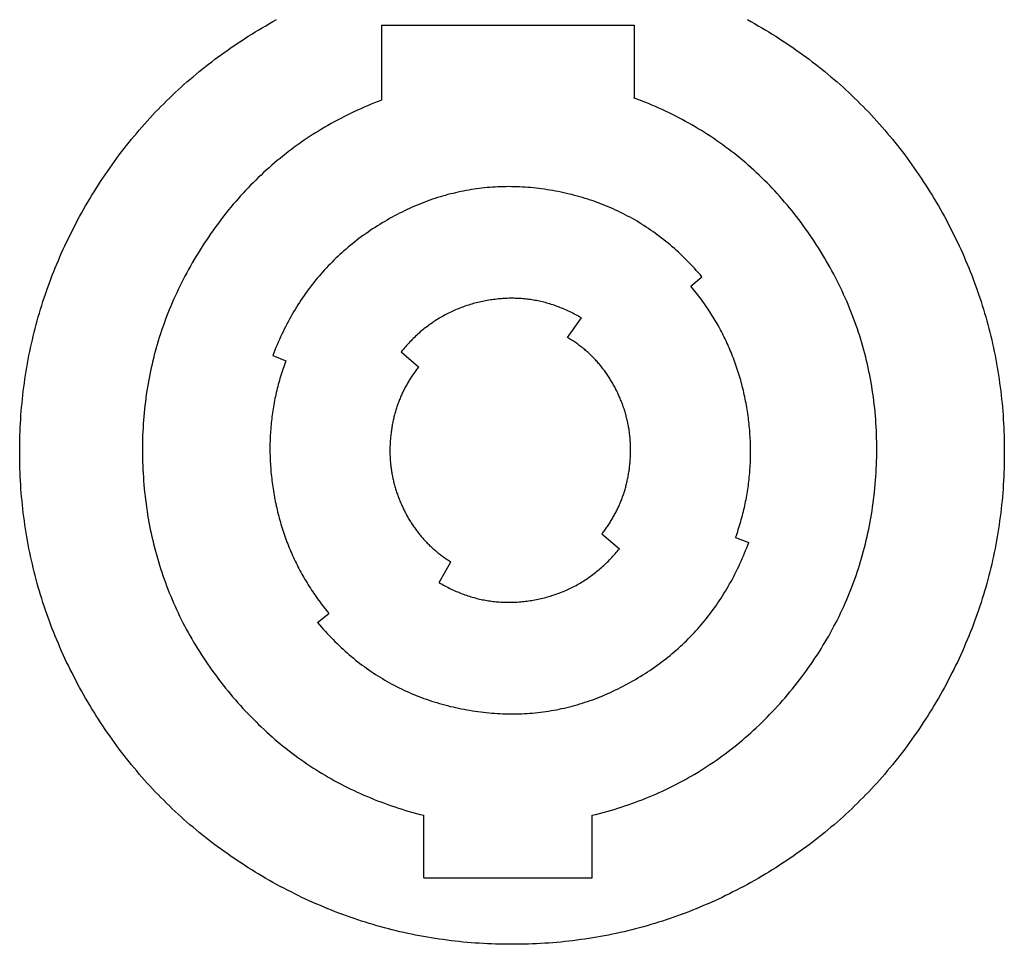
# Model space of a CAD drawing. Extents: x -399 to 3201, y -1452 to 3907.
# Drawn here: x 2601 to 2789, y 246 to 421 of the extents above; entities that cross this region are included whole.
import ezdxf

# ---------------------------------------------------------------- set-up
doc = ezdxf.new("R2010")
doc.units = 0
doc.header["$LTSCALE"] = 101.6
doc.layers.add('DATA', color=7, linetype='CONTINUOUS')

msp = doc.modelspace()

# ---------------------------------------------------------------- linework, layer by layer
at = {"layer": 'DATA', "color": 7, "linetype": 'CONTINUOUS'}
for p, q in [((2670.2, 420.43), (2718.23, 420.43)), ((2670.2, 420.43), (2670.2, 406.17)), ((2718.23, 420.43), (2718.23, 406.58)), ((2718.28, 406.56), (2718.23, 406.58)), ((2729.04, 370.76), (2731.16, 372.54)), ((2705.58, 360.98), (2708.21, 364.71)), ((2673.94, 358.27), (2677.25, 355.41)), ((2649.5, 357.55), (2651.98, 356.58)), ((2677.25, 355.41), (2677.25, 355.41)), ((2677.25, 355.41), (2677.25, 355.41)), ((2716.01, 330.53), (2716.01, 330.53)), ((2712.13, 323.64), (2715.44, 320.78)), ((2737.57, 322.96), (2739.67, 322.14)), ((2739.67, 322.14), (2740.07, 321.99)), ((2739.87, 321.5), (2740.07, 321.99)), ((2681.16, 314.35), (2683.31, 318.2)), ((2683.31, 318.2), (2683.38, 318.32)), ((2658.03, 306.74), (2660.15, 308.5)), ((2659.98, 308.73), (2660.15, 308.5)), ((2678.24, 258.21), (2678.24, 270.08)), ((2710.26, 258.21), (2710.26, 270.08)), ((2678.24, 258.21), (2710.26, 258.21))]:
    msp.add_line(p, q, dxfattribs=at)
at = {"layer": 'DATA', "color": 7, "linetype": 'CONTINUOUS', "flags": 128}
for points in [[(2739.81, 421.47), (2740.49, 421.09), (2741.17, 420.71), (2741.85, 420.32), (2742.53, 419.92), (2743.2, 419.53), (2743.87, 419.12), (2744.53, 418.71), (2745.19, 418.3), (2745.85, 417.89), (2746.5, 417.46), (2747.14, 417.04), (2747.78, 416.61), (2748.42, 416.17), (2749.05, 415.73), (2749.68, 415.29), (2750.3, 414.84), (2750.92, 414.39), (2751.54, 413.93), (2752.15, 413.47), (2752.75, 413), (2753.35, 412.53), (2753.95, 412.06), (2754.54, 411.58), (2755.13, 411.09), (2755.71, 410.61), (2756.29, 410.11), (2756.86, 409.62), (2757.43, 409.11), (2758, 408.61), (2758.56, 408.1), (2759.11, 407.58), (2759.66, 407.06), (2760.21, 406.54), (2760.75, 406.01), (2761.29, 405.47), (2761.83, 404.94), (2762.35, 404.39), (2762.88, 403.85), (2763.4, 403.29), (2763.91, 402.74), (2764.43, 402.18), (2764.93, 401.61), (2765.43, 401.04), (2765.93, 400.47), (2766.42, 399.89), (2766.91, 399.31), (2767.4, 398.72), (2767.88, 398.13), (2768.35, 397.53), (2768.82, 396.93), (2769.29, 396.33), (2769.75, 395.72), (2770.21, 395.1), (2770.66, 394.49), (2771.11, 393.86), (2771.55, 393.23), (2771.99, 392.6), (2772.43, 391.97), (2772.86, 391.32), (2773.28, 390.68), (2773.7, 390.03), (2774.12, 389.37), (2774.53, 388.72), (2774.94, 388.05), (2775.34, 387.38), (2775.74, 386.71), (2776.14, 386.03), (2776.53, 385.35), (2776.91, 384.67), (2777.29, 383.99), (2777.66, 383.3), (2778.02, 382.62), (2778.38, 381.93), (2778.73, 381.24), (2779.08, 380.55), (2779.42, 379.85), (2779.75, 379.16), (2780.08, 378.46), (2780.4, 377.77), (2780.72, 377.07), (2781.03, 376.36), (2781.33, 375.66), (2781.63, 374.96), (2781.92, 374.25), (2782.2, 373.54), (2782.48, 372.83), (2782.76, 372.12), (2783.02, 371.41), (2783.28, 370.69), (2783.54, 369.98), (2783.79, 369.26), (2784.03, 368.54), (2784.26, 367.82), (2784.49, 367.1), (2784.72, 366.37), (2784.93, 365.65), (2785.15, 364.92), (2785.35, 364.19), (2785.55, 363.46), (2785.74, 362.73), (2785.93, 361.99), (2786.11, 361.26), (2786.29, 360.52), (2786.45, 359.78), (2786.62, 359.04), (2786.77, 358.3), (2786.92, 357.55), (2787.07, 356.81), (2787.2, 356.06), (2787.34, 355.31), (2787.46, 354.56), (2787.58, 353.81), (2787.7, 353.05), (2787.8, 352.3), (2787.9, 351.54), (2788, 350.78), (2788.09, 350.02), (2788.17, 349.26), (2788.25, 348.49), (2788.32, 347.73), (2788.38, 346.96), (2788.44, 346.19), (2788.49, 345.42), (2788.54, 344.65), (2788.58, 343.88), (2788.61, 343.1), (2788.64, 342.32), (2788.66, 341.55), (2788.68, 340.77), (2788.68, 339.98), (2788.69, 339.2), (2788.68, 338.42), (2788.68, 337.64), (2788.66, 336.85), (2788.64, 336.08), (2788.61, 335.3), (2788.58, 334.52), (2788.54, 333.75), (2788.49, 332.98), (2788.44, 332.21), (2788.38, 331.44), (2788.32, 330.67), (2788.25, 329.91), (2788.17, 329.14), (2788.09, 328.38), (2788, 327.62), (2787.9, 326.86), (2787.8, 326.1), (2787.7, 325.35), (2787.58, 324.59), (2787.46, 323.84), (2787.34, 323.09), (2787.2, 322.34), (2787.07, 321.6), (2786.92, 320.85), (2786.77, 320.11), (2786.62, 319.36), (2786.45, 318.62), (2786.29, 317.88), (2786.11, 317.15), (2785.93, 316.41), (2785.74, 315.68), (2785.55, 314.94), (2785.35, 314.21), (2785.15, 313.48), (2784.93, 312.75), (2784.72, 312.03), (2784.49, 311.3), (2784.26, 310.58), (2784.03, 309.86), (2783.79, 309.14), (2783.54, 308.42), (2783.28, 307.71), (2783.02, 306.99), (2782.76, 306.28), (2782.48, 305.57), (2782.2, 304.86), (2781.92, 304.15), (2781.63, 303.44), (2781.33, 302.74), (2781.03, 302.04), (2780.72, 301.34), (2780.4, 300.64), (2780.08, 299.94), (2779.75, 299.24), (2779.42, 298.55), (2779.08, 297.85), (2778.73, 297.16), (2778.38, 296.47), (2778.02, 295.78), (2777.66, 295.1), (2777.29, 294.41), (2776.91, 293.73), (2776.53, 293.05), (2776.14, 292.37), (2775.74, 291.69), (2775.34, 291.02), (2774.94, 290.35), (2774.53, 289.69), (2774.12, 289.03), (2773.7, 288.37), (2773.28, 287.72), (2772.86, 287.08), (2772.43, 286.43), (2771.99, 285.8), (2771.55, 285.17), (2771.11, 284.54), (2770.66, 283.92), (2770.21, 283.3), (2769.75, 282.68), (2769.29, 282.07), (2768.82, 281.47), (2768.35, 280.87), (2767.88, 280.27), (2767.4, 279.68), (2766.91, 279.09), (2766.42, 278.51), (2765.93, 277.93), (2765.43, 277.36), (2764.93, 276.79), (2764.43, 276.22), (2763.91, 275.66), (2763.4, 275.11), (2762.88, 274.55), (2762.35, 274.01), (2761.83, 273.47), (2761.29, 272.93), (2760.75, 272.39), (2760.21, 271.86), (2759.66, 271.34), (2759.11, 270.82), (2758.56, 270.3), (2758, 269.79), (2757.43, 269.29), (2756.86, 268.79), (2756.29, 268.29), (2755.71, 267.79), (2755.13, 267.31), (2754.54, 266.82), (2753.95, 266.34), (2753.35, 265.87), (2752.75, 265.4), (2752.15, 264.93), (2751.54, 264.47), (2750.92, 264.01), (2750.3, 263.56), (2749.68, 263.11), (2749.05, 262.67), (2748.42, 262.23), (2747.78, 261.79), (2747.14, 261.36), (2746.5, 260.94), (2745.85, 260.52), (2745.19, 260.1), (2744.53, 259.69), (2743.87, 259.28), (2743.2, 258.87), (2742.53, 258.48), (2741.85, 258.08), (2741.17, 257.69), (2740.49, 257.31), (2739.81, 256.93), (2739.12, 256.56), (2738.43, 256.2), (2737.75, 255.84), (2737.06, 255.49), (2736.37, 255.14), (2735.67, 254.8), (2734.98, 254.47), (2734.28, 254.14), (2733.58, 253.82), (2732.88, 253.5), (2732.18, 253.19), (2731.48, 252.89), (2730.77, 252.59), (2730.07, 252.3), (2729.36, 252.02), (2728.65, 251.74), (2727.94, 251.46), (2727.23, 251.2), (2726.51, 250.94), (2725.79, 250.68), (2725.08, 250.43), (2724.36, 250.19), (2723.64, 249.96), (2722.91, 249.73), (2722.19, 249.5), (2721.46, 249.29), (2720.73, 249.07), (2720.01, 248.87), (2719.27, 248.67), (2718.54, 248.48), (2717.81, 248.29), (2717.07, 248.11), (2716.33, 247.93), (2715.59, 247.77), (2714.85, 247.6), (2714.11, 247.45), (2713.37, 247.3), (2712.62, 247.15), (2711.87, 247.02), (2711.13, 246.88), (2710.37, 246.76), (2709.62, 246.64), (2708.87, 246.53), (2708.11, 246.42), (2707.36, 246.32), (2706.6, 246.22), (2705.84, 246.13), (2705.07, 246.05), (2704.31, 245.97), (2703.54, 245.9), (2702.78, 245.84), (2702.01, 245.78), (2701.24, 245.73), (2700.47, 245.68), (2699.69, 245.64), (2698.92, 245.61), (2698.14, 245.58), (2697.36, 245.56), (2696.58, 245.54), (2695.8, 245.54), (2695.02, 245.53), (2694.23, 245.54), (2693.45, 245.54), (2692.67, 245.56), (2691.89, 245.58), (2691.11, 245.61), (2690.34, 245.64), (2689.57, 245.68), (2688.79, 245.73), (2688.02, 245.78), (2687.25, 245.84), (2686.49, 245.9), (2685.72, 245.97), (2684.96, 246.05), (2684.2, 246.13), (2683.44, 246.22), (2682.68, 246.32), (2681.92, 246.42), (2681.16, 246.53), (2680.41, 246.64), (2679.66, 246.76), (2678.91, 246.88), (2678.16, 247.02), (2677.41, 247.15), (2676.66, 247.3), (2675.92, 247.45), (2675.18, 247.6), (2674.44, 247.77), (2673.7, 247.93), (2672.96, 248.11), (2672.22, 248.29), (2671.49, 248.48), (2670.76, 248.67), (2670.03, 248.87), (2669.3, 249.07), (2668.57, 249.29), (2667.84, 249.5), (2667.12, 249.73), (2666.4, 249.96), (2665.67, 250.19), (2664.96, 250.43), (2664.24, 250.68), (2663.52, 250.94), (2662.81, 251.2), (2662.09, 251.46), (2661.38, 251.74), (2660.67, 252.02), (2659.96, 252.3), (2659.26, 252.59), (2658.55, 252.89), (2657.85, 253.19), (2657.15, 253.5), (2656.45, 253.82), (2655.75, 254.14), (2655.05, 254.47), (2654.36, 254.8), (2653.67, 255.14), (2652.97, 255.49), (2652.29, 255.84), (2651.6, 256.2), (2650.91, 256.56), (2650.23, 256.93), (2649.54, 257.31), (2648.86, 257.69), (2648.18, 258.08), (2647.5, 258.48), (2646.83, 258.87), (2646.16, 259.28), (2645.5, 259.69), (2644.84, 260.1), (2644.18, 260.52), (2643.53, 260.94), (2642.89, 261.36), (2642.25, 261.79), (2641.61, 262.23), (2640.98, 262.67), (2640.35, 263.11), (2639.73, 263.56), (2639.11, 264.01), (2638.5, 264.47), (2637.89, 264.93), (2637.28, 265.4), (2636.68, 265.87), (2636.08, 266.34), (2635.49, 266.82), (2634.9, 267.31), (2634.32, 267.79), (2633.74, 268.29), (2633.17, 268.79), (2632.6, 269.29), (2632.04, 269.79), (2631.47, 270.3), (2630.92, 270.82), (2630.37, 271.34), (2629.82, 271.86), (2629.28, 272.39), (2628.74, 272.93), (2628.21, 273.47), (2627.68, 274.01), (2627.15, 274.55), (2626.63, 275.11), (2626.12, 275.66), (2625.61, 276.22), (2625.1, 276.79), (2624.6, 277.36), (2624.1, 277.93), (2623.61, 278.51), (2623.12, 279.09), (2622.63, 279.68), (2622.15, 280.27), (2621.68, 280.87), (2621.21, 281.47), (2620.74, 282.07), (2620.28, 282.68), (2619.82, 283.3), (2619.37, 283.92), (2618.92, 284.54), (2618.48, 285.17), (2618.04, 285.8), (2617.6, 286.43), (2617.17, 287.08), (2616.75, 287.72), (2616.33, 288.37), (2615.91, 289.03), (2615.5, 289.69), (2615.09, 290.35), (2614.69, 291.02), (2614.29, 291.69), (2613.89, 292.37), (2613.5, 293.05), (2613.12, 293.73), (2612.74, 294.41), (2612.37, 295.1), (2612.01, 295.78), (2611.65, 296.47), (2611.3, 297.16), (2610.95, 297.85), (2610.61, 298.55), (2610.28, 299.24), (2609.95, 299.94), (2609.63, 300.64), (2609.31, 301.34), (2609, 302.04), (2608.7, 302.74), (2608.4, 303.44), (2608.11, 304.15), (2607.83, 304.86), (2607.55, 305.57), (2607.28, 306.28), (2607.01, 306.99), (2606.75, 307.71), (2606.49, 308.42), (2606.25, 309.14), (2606, 309.86), (2605.77, 310.58), (2605.54, 311.3), (2605.31, 312.03), (2605.1, 312.75), (2604.89, 313.48), (2604.68, 314.21), (2604.48, 314.94), (2604.29, 315.68), (2604.1, 316.41), (2603.92, 317.15), (2603.75, 317.88), (2603.58, 318.62), (2603.42, 319.36), (2603.26, 320.11), (2603.11, 320.85), (2602.96, 321.6), (2602.83, 322.34), (2602.7, 323.09), (2602.57, 323.84), (2602.45, 324.59), (2602.34, 325.35), (2602.23, 326.1), (2602.13, 326.86), (2602.03, 327.62), (2601.94, 328.38), (2601.86, 329.14), (2601.79, 329.91), (2601.71, 330.67), (2601.65, 331.44), (2601.59, 332.21), (2601.54, 332.98), (2601.49, 333.75), (2601.45, 334.52), (2601.42, 335.3), (2601.39, 336.08), (2601.37, 336.85), (2601.36, 337.64), (2601.35, 338.42), (2601.34, 339.2), (2601.35, 339.98), (2601.36, 340.77), (2601.37, 341.55), (2601.39, 342.32), (2601.42, 343.1), (2601.45, 343.88), (2601.49, 344.65), (2601.54, 345.42), (2601.59, 346.19), (2601.65, 346.96), (2601.71, 347.73), (2601.79, 348.49), (2601.86, 349.26), (2601.94, 350.02), (2602.03, 350.78), (2602.13, 351.54), (2602.23, 352.3), (2602.34, 353.05), (2602.45, 353.81), (2602.57, 354.56), (2602.7, 355.31), (2602.83, 356.06), (2602.96, 356.81), (2603.11, 357.55), (2603.26, 358.3), (2603.42, 359.04), (2603.58, 359.78), (2603.75, 360.52), (2603.92, 361.26), (2604.1, 361.99), (2604.29, 362.73), (2604.48, 363.46), (2604.68, 364.19), (2604.89, 364.92), (2605.1, 365.65), (2605.31, 366.37), (2605.54, 367.1), (2605.77, 367.82), (2606, 368.54), (2606.25, 369.26), (2606.49, 369.98), (2606.75, 370.69), (2607.01, 371.41), (2607.28, 372.12), (2607.55, 372.83), (2607.83, 373.54), (2608.11, 374.25), (2608.4, 374.96), (2608.7, 375.66), (2609, 376.36), (2609.31, 377.07), (2609.63, 377.77), (2609.95, 378.46), (2610.28, 379.16), (2610.61, 379.85), (2610.95, 380.55), (2611.3, 381.24), (2611.65, 381.93), (2612.01, 382.62), (2612.37, 383.3), (2612.74, 383.99), (2613.12, 384.67), (2613.5, 385.35), (2613.89, 386.03), (2614.29, 386.71), (2614.69, 387.38), (2615.09, 388.05), (2615.5, 388.72), (2615.91, 389.37), (2616.33, 390.03), (2616.75, 390.68), (2617.17, 391.32), (2617.6, 391.97), (2618.04, 392.6), (2618.48, 393.23), (2618.92, 393.86), (2619.37, 394.49), (2619.82, 395.1), (2620.28, 395.72), (2620.74, 396.33), (2621.21, 396.93), (2621.68, 397.53), (2622.15, 398.13), (2622.63, 398.72), (2623.12, 399.31), (2623.61, 399.89), (2624.1, 400.47), (2624.6, 401.04), (2625.1, 401.61), (2625.61, 402.18), (2626.12, 402.74), (2626.63, 403.29), (2627.15, 403.85), (2627.68, 404.39), (2628.21, 404.94), (2628.74, 405.47), (2629.28, 406.01), (2629.82, 406.54), (2630.37, 407.06), (2630.92, 407.58), (2631.47, 408.1), (2632.04, 408.61), (2632.6, 409.11), (2633.17, 409.62), (2633.74, 410.11), (2634.32, 410.61), (2634.9, 411.09), (2635.49, 411.58), (2636.08, 412.06), (2636.68, 412.53), (2637.28, 413), (2637.89, 413.47), (2638.5, 413.93), (2639.11, 414.39), (2639.73, 414.84), (2640.35, 415.29), (2640.98, 415.73), (2641.61, 416.17), (2642.25, 416.61), (2642.89, 417.04), (2643.53, 417.46), (2644.18, 417.89), (2644.84, 418.3), (2645.5, 418.71), (2646.16, 419.12), (2646.83, 419.53), (2647.5, 419.92), (2648.18, 420.32), (2648.18, 420.32), (2648.18, 420.32), (2648.86, 420.71), (2649.54, 421.09), (2650.23, 421.47)], [(2710.26, 270.08), (2710.97, 270.25), (2711.67, 270.43), (2712.37, 270.61), (2713.06, 270.8), (2713.75, 271), (2714.44, 271.2), (2715.13, 271.41), (2715.81, 271.63), (2716.48, 271.85), (2717.15, 272.08), (2717.82, 272.31), (2718.49, 272.55), (2719.15, 272.8), (2719.81, 273.05), (2720.46, 273.31), (2721.11, 273.57), (2721.76, 273.84), (2722.4, 274.12), (2723.04, 274.41), (2723.67, 274.7), (2724.31, 274.99), (2724.93, 275.29), (2725.56, 275.6), (2726.18, 275.92), (2726.79, 276.24), (2727.41, 276.56), (2728.01, 276.9), (2728.62, 277.24), (2729.22, 277.58), (2729.82, 277.93), (2730.41, 278.29), (2731, 278.66), (2731.59, 279.03), (2732.17, 279.4), (2732.75, 279.78), (2733.33, 280.17), (2733.9, 280.57), (2734.46, 280.97), (2735.03, 281.38), (2735.59, 281.79), (2736.15, 282.21), (2736.7, 282.64), (2737.25, 283.07), (2737.79, 283.51), (2738.33, 283.95), (2738.87, 284.4), (2739.41, 284.86), (2739.94, 285.32), (2740.46, 285.79), (2740.99, 286.27), (2741.5, 286.75), (2742.02, 287.24), (2742.53, 287.73), (2743.04, 288.23), (2743.54, 288.74), (2744.04, 289.25), (2744.54, 289.77), (2745.03, 290.3), (2745.52, 290.83), (2746.01, 291.36), (2746.49, 291.91), (2746.97, 292.46), (2747.44, 293.01), (2747.91, 293.58), (2747.91, 293.58), (2748.38, 294.14), (2748.83, 294.71), (2749.29, 295.28), (2749.73, 295.86), (2750.17, 296.44), (2750.6, 297.02), (2751.03, 297.6), (2751.45, 298.19), (2751.86, 298.77), (2752.26, 299.37), (2752.66, 299.96), (2753.05, 300.56), (2753.44, 301.15), (2753.82, 301.76), (2754.19, 302.36), (2754.56, 302.97), (2754.92, 303.58), (2755.27, 304.19), (2755.61, 304.81), (2755.95, 305.42), (2756.28, 306.04), (2756.61, 306.67), (2756.93, 307.29), (2757.24, 307.92), (2757.55, 308.55), (2757.85, 309.19), (2758.14, 309.82), (2758.43, 310.46), (2758.7, 311.11), (2758.98, 311.75), (2759.24, 312.4), (2759.5, 313.05), (2759.75, 313.7), (2760, 314.36), (2760.24, 315.02), (2760.47, 315.68), (2760.7, 316.34), (2760.92, 317.01), (2761.13, 317.68), (2761.34, 318.35), (2761.54, 319.02), (2761.73, 319.7), (2761.92, 320.38), (2762.09, 321.06), (2762.27, 321.75), (2762.43, 322.44), (2762.59, 323.13), (2762.75, 323.82), (2762.89, 324.52), (2763.03, 325.22), (2763.17, 325.92), (2763.29, 326.62), (2763.41, 327.33), (2763.53, 328.04), (2763.63, 328.75), (2763.73, 329.46), (2763.82, 330.18), (2763.91, 330.9), (2763.99, 331.63), (2764.06, 332.35), (2764.13, 333.08), (2764.19, 333.81), (2764.24, 334.54), (2764.29, 335.28), (2764.29, 335.28), (2764.33, 336.02), (2764.36, 336.75), (2764.39, 337.49), (2764.41, 338.22), (2764.42, 338.95), (2764.43, 339.67), (2764.43, 340.4), (2764.42, 341.12), (2764.4, 341.85), (2764.38, 342.57), (2764.35, 343.28), (2764.31, 344), (2764.27, 344.72), (2764.22, 345.43), (2764.16, 346.14), (2764.1, 346.85), (2764.03, 347.55), (2763.95, 348.26), (2763.87, 348.96), (2763.78, 349.66), (2763.68, 350.36), (2763.57, 351.06), (2763.46, 351.76), (2763.34, 352.45), (2763.22, 353.14), (2763.08, 353.83), (2762.94, 354.52), (2762.8, 355.21), (2762.64, 355.89), (2762.48, 356.58), (2762.31, 357.26), (2762.14, 357.93), (2761.96, 358.61), (2761.77, 359.29), (2761.58, 359.96), (2761.37, 360.63), (2761.17, 361.3), (2760.95, 361.97), (2760.73, 362.63), (2760.5, 363.3), (2760.26, 363.96), (2760.02, 364.62), (2759.77, 365.28), (2759.51, 365.94), (2759.25, 366.59), (2758.97, 367.24), (2758.7, 367.89), (2758.41, 368.54), (2758.12, 369.19), (2757.82, 369.84), (2757.52, 370.48), (2757.2, 371.12), (2756.88, 371.76), (2756.56, 372.4), (2756.22, 373.03), (2755.88, 373.67), (2755.54, 374.3), (2755.18, 374.93), (2754.82, 375.56), (2754.45, 376.18), (2754.08, 376.81), (2753.7, 377.43), (2753.31, 378.05), (2752.91, 378.67), (2752.91, 378.67), (2752.51, 379.29), (2752.11, 379.9), (2751.7, 380.5), (2751.28, 381.1), (2750.86, 381.69), (2750.44, 382.28), (2750.01, 382.86), (2749.58, 383.43), (2749.14, 384), (2748.7, 384.57), (2748.26, 385.13), (2747.81, 385.68), (2747.35, 386.23), (2746.89, 386.77), (2746.43, 387.3), (2745.96, 387.83), (2745.49, 388.36), (2745.01, 388.87), (2744.53, 389.39), (2744.05, 389.89), (2743.56, 390.39), (2743.06, 390.89), (2742.56, 391.38), (2742.06, 391.86), (2741.55, 392.34), (2741.04, 392.82), (2740.52, 393.28), (2740, 393.74), (2739.48, 394.2), (2738.95, 394.65), (2738.41, 395.09), (2737.87, 395.53), (2737.33, 395.97), (2736.78, 396.39), (2736.23, 396.81), (2735.67, 397.23), (2735.11, 397.64), (2734.55, 398.04), (2733.98, 398.44), (2733.4, 398.84), (2732.82, 399.22), (2732.24, 399.61), (2731.65, 399.98), (2731.06, 400.35), (2730.46, 400.72), (2729.86, 401.07), (2729.26, 401.43), (2728.65, 401.78), (2728.03, 402.12), (2727.41, 402.45), (2726.79, 402.78), (2726.16, 403.11), (2725.53, 403.43), (2724.89, 403.74), (2724.25, 404.05), (2723.61, 404.35), (2722.96, 404.65), (2722.3, 404.94), (2721.64, 405.22), (2720.98, 405.5), (2720.31, 405.77), (2719.64, 406.04), (2718.97, 406.3), (2718.28, 406.56), (2718.28, 406.56)], [(2670.2, 406.17), (2669.53, 405.91), (2668.86, 405.64), (2668.2, 405.37), (2667.54, 405.1), (2666.88, 404.81), (2666.23, 404.53), (2665.59, 404.23), (2664.95, 403.93), (2664.31, 403.63), (2663.68, 403.32), (2663.05, 403), (2662.43, 402.68), (2661.81, 402.35), (2661.19, 402.02), (2660.58, 401.68), (2659.98, 401.34), (2659.38, 400.99), (2658.78, 400.63), (2658.19, 400.27), (2657.6, 399.91), (2657.01, 399.54), (2656.44, 399.16), (2655.86, 398.78), (2655.29, 398.39), (2654.72, 397.99), (2654.16, 397.6), (2653.6, 397.19), (2653.05, 396.78), (2652.5, 396.36), (2651.96, 395.94), (2651.42, 395.52), (2650.88, 395.08), (2650.35, 394.64), (2649.82, 394.2), (2649.3, 393.75), (2648.78, 393.3), (2648.27, 392.84), (2647.76, 392.37), (2647.26, 391.9), (2646.75, 391.42), (2646.26, 390.94), (2645.77, 390.45), (2645.28, 389.95), (2644.8, 389.46), (2644.32, 388.95), (2643.84, 388.44), (2643.37, 387.92), (2642.91, 387.4), (2642.45, 386.87), (2641.99, 386.34), (2641.54, 385.8), (2641.09, 385.26), (2640.65, 384.71), (2640.21, 384.15), (2639.77, 383.59), (2639.34, 383.03), (2638.92, 382.45), (2638.5, 381.88), (2638.08, 381.29), (2637.67, 380.71), (2637.26, 380.11), (2636.86, 379.51), (2636.46, 378.91), (2636.06, 378.3), (2636.06, 378.3), (2635.67, 377.68), (2635.29, 377.06), (2634.91, 376.44), (2634.54, 375.82), (2634.18, 375.2), (2633.82, 374.57), (2633.47, 373.94), (2633.13, 373.32), (2632.79, 372.68), (2632.46, 372.05), (2632.14, 371.42), (2631.83, 370.78), (2631.52, 370.14), (2631.22, 369.5), (2630.92, 368.86), (2630.63, 368.22), (2630.35, 367.57), (2630.08, 366.93), (2629.81, 366.28), (2629.55, 365.63), (2629.3, 364.97), (2629.05, 364.32), (2628.81, 363.66), (2628.57, 363), (2628.35, 362.34), (2628.13, 361.68), (2627.91, 361.02), (2627.71, 360.35), (2627.51, 359.68), (2627.32, 359.01), (2627.13, 358.34), (2626.95, 357.67), (2626.78, 357), (2626.61, 356.32), (2626.46, 355.64), (2626.3, 354.96), (2626.16, 354.28), (2626.02, 353.59), (2625.89, 352.91), (2625.77, 352.22), (2625.65, 351.53), (2625.54, 350.84), (2625.43, 350.15), (2625.34, 349.45), (2625.25, 348.76), (2625.16, 348.06), (2625.09, 347.36), (2625.02, 346.65), (2624.95, 345.95), (2624.9, 345.24), (2624.85, 344.54), (2624.81, 343.83), (2624.77, 343.11), (2624.74, 342.4), (2624.72, 341.69), (2624.7, 340.97), (2624.69, 340.25), (2624.69, 339.53), (2624.7, 338.81), (2624.71, 338.08), (2624.73, 337.36), (2624.75, 336.63), (2624.79, 335.9), (2624.83, 335.17), (2624.83, 335.17), (2624.87, 334.44), (2624.92, 333.71), (2624.98, 332.98), (2625.05, 332.26), (2625.12, 331.54), (2625.2, 330.82), (2625.29, 330.1), (2625.38, 329.39), (2625.48, 328.68), (2625.58, 327.97), (2625.69, 327.27), (2625.81, 326.57), (2625.94, 325.87), (2626.07, 325.17), (2626.2, 324.47), (2626.35, 323.78), (2626.5, 323.09), (2626.66, 322.41), (2626.82, 321.72), (2626.99, 321.04), (2627.17, 320.36), (2627.35, 319.69), (2627.54, 319.02), (2627.74, 318.34), (2627.94, 317.68), (2628.15, 317.01), (2628.37, 316.35), (2628.59, 315.69), (2628.82, 315.03), (2629.06, 314.38), (2629.3, 313.72), (2629.55, 313.08), (2629.81, 312.43), (2630.07, 311.78), (2630.34, 311.14), (2630.61, 310.5), (2630.9, 309.87), (2631.18, 309.23), (2631.48, 308.6), (2631.78, 307.98), (2632.09, 307.35), (2632.4, 306.73), (2632.73, 306.11), (2633.05, 305.49), (2633.39, 304.87), (2633.73, 304.26), (2634.08, 303.65), (2634.43, 303.04), (2634.79, 302.44), (2635.16, 301.84), (2635.53, 301.24), (2635.91, 300.64), (2636.3, 300.05), (2636.7, 299.46), (2637.1, 298.87), (2637.5, 298.28), (2637.92, 297.7), (2638.34, 297.12), (2638.76, 296.54), (2639.19, 295.96), (2639.63, 295.39), (2640.08, 294.82), (2640.53, 294.25), (2640.99, 293.69), (2640.99, 293.69), (2641.46, 293.13), (2641.92, 292.57), (2642.4, 292.02), (2642.87, 291.48), (2643.35, 290.95), (2643.83, 290.42), (2644.32, 289.89), (2644.81, 289.37), (2645.31, 288.86), (2645.8, 288.36), (2646.31, 287.86), (2646.81, 287.36), (2647.32, 286.88), (2647.83, 286.39), (2648.35, 285.92), (2648.87, 285.45), (2649.39, 284.99), (2649.92, 284.53), (2650.45, 284.08), (2650.99, 283.63), (2651.53, 283.19), (2652.07, 282.76), (2652.62, 282.33), (2653.17, 281.91), (2653.72, 281.5), (2654.28, 281.09), (2654.84, 280.69), (2655.41, 280.29), (2655.97, 279.9), (2656.55, 279.52), (2657.12, 279.14), (2657.7, 278.77), (2658.29, 278.4), (2658.87, 278.04), (2659.47, 277.69), (2660.06, 277.34), (2660.66, 277), (2661.26, 276.66), (2661.87, 276.33), (2662.48, 276.01), (2663.09, 275.69), (2663.71, 275.38), (2664.33, 275.08), (2664.96, 274.78), (2665.58, 274.49), (2666.22, 274.2), (2666.85, 273.92), (2667.49, 273.64), (2668.14, 273.38), (2668.78, 273.11), (2669.43, 272.86), (2670.09, 272.61), (2670.75, 272.36), (2671.41, 272.12), (2672.08, 271.89), (2672.75, 271.67), (2673.42, 271.45), (2674.1, 271.23), (2674.78, 271.02), (2675.46, 270.82), (2676.15, 270.63), (2676.84, 270.44), (2677.54, 270.25), (2678.24, 270.08), (2678.24, 270.08)], [(2731.16, 372.54), (2730.81, 372.95), (2730.45, 373.37), (2730.08, 373.77), (2729.72, 374.18), (2729.35, 374.57), (2728.98, 374.96), (2728.6, 375.35), (2728.23, 375.73), (2727.85, 376.11), (2727.46, 376.48), (2727.08, 376.85), (2726.69, 377.21), (2726.3, 377.56), (2725.91, 377.92), (2725.51, 378.26), (2725.11, 378.6), (2724.71, 378.94), (2724.31, 379.27), (2723.9, 379.59), (2723.49, 379.91), (2723.08, 380.23), (2722.66, 380.54), (2722.25, 380.84), (2721.83, 381.14), (2721.4, 381.44), (2720.98, 381.73), (2720.55, 382.01), (2720.12, 382.29), (2719.68, 382.57), (2719.25, 382.83), (2718.81, 383.1), (2718.36, 383.36), (2717.92, 383.61), (2717.47, 383.86), (2717.02, 384.1), (2716.57, 384.34), (2716.11, 384.57), (2715.65, 384.8), (2715.19, 385.03), (2714.73, 385.24), (2714.26, 385.46), (2713.79, 385.66), (2713.32, 385.87), (2712.84, 386.06), (2712.37, 386.26), (2711.89, 386.44), (2711.4, 386.63), (2710.92, 386.8), (2710.43, 386.98), (2709.94, 387.14), (2709.44, 387.3), (2708.95, 387.46), (2708.45, 387.61), (2707.94, 387.76), (2707.44, 387.9), (2706.93, 388.04), (2706.42, 388.17), (2705.91, 388.29), (2705.39, 388.41), (2704.87, 388.53), (2704.35, 388.64), (2703.83, 388.74), (2703.3, 388.85), (2702.77, 388.94), (2702.77, 388.94), (2702.24, 389.03), (2701.71, 389.11), (2701.18, 389.19), (2700.66, 389.26), (2700.13, 389.33), (2699.6, 389.39), (2699.08, 389.45), (2698.56, 389.5), (2698.03, 389.54), (2697.51, 389.58), (2696.99, 389.61), (2696.47, 389.64), (2695.95, 389.66), (2695.43, 389.67), (2694.92, 389.68), (2694.4, 389.69), (2693.89, 389.68), (2693.37, 389.67), (2692.86, 389.66), (2692.35, 389.64), (2691.84, 389.62), (2691.33, 389.58), (2690.82, 389.55), (2690.31, 389.5), (2689.8, 389.46), (2689.3, 389.4), (2688.79, 389.34), (2688.29, 389.28), (2687.79, 389.2), (2687.28, 389.13), (2686.78, 389.04), (2686.28, 388.96), (2685.78, 388.86), (2685.28, 388.76), (2684.79, 388.65), (2684.29, 388.54), (2683.8, 388.42), (2683.3, 388.3), (2682.81, 388.17), (2682.32, 388.04), (2681.82, 387.9), (2681.33, 387.75), (2680.84, 387.6), (2680.36, 387.44), (2679.87, 387.28), (2679.38, 387.11), (2678.9, 386.93), (2678.41, 386.75), (2677.93, 386.56), (2677.45, 386.37), (2676.96, 386.17), (2676.48, 385.97), (2676, 385.76), (2675.52, 385.54), (2675.05, 385.32), (2674.57, 385.1), (2674.09, 384.86), (2673.62, 384.62), (2673.15, 384.38), (2672.67, 384.13), (2672.2, 383.87), (2671.73, 383.61), (2671.26, 383.34), (2670.79, 383.07), (2670.79, 383.07), (2670.33, 382.79), (2669.86, 382.51), (2669.41, 382.23), (2668.95, 381.94), (2668.5, 381.64), (2668.06, 381.35), (2667.62, 381.04), (2667.18, 380.74), (2666.75, 380.43), (2666.32, 380.12), (2665.9, 379.8), (2665.48, 379.48), (2665.06, 379.16), (2664.65, 378.83), (2664.24, 378.5), (2663.84, 378.16), (2663.44, 377.82), (2663.05, 377.48), (2662.66, 377.13), (2662.27, 376.78), (2661.89, 376.43), (2661.51, 376.07), (2661.14, 375.71), (2660.77, 375.34), (2660.41, 374.97), (2660.05, 374.6), (2659.69, 374.22), (2659.34, 373.84), (2658.99, 373.45), (2658.65, 373.06), (2658.31, 372.67), (2657.97, 372.27), (2657.64, 371.87), (2657.32, 371.47), (2656.99, 371.06), (2656.68, 370.65), (2656.36, 370.23), (2656.05, 369.81), (2655.75, 369.39), (2655.45, 368.96), (2655.15, 368.53), (2654.86, 368.09), (2654.57, 367.66), (2654.29, 367.21), (2654.01, 366.77), (2653.73, 366.32), (2653.46, 365.86), (2653.19, 365.4), (2652.93, 364.94), (2652.67, 364.47), (2652.42, 364), (2652.17, 363.53), (2651.92, 363.05), (2651.68, 362.57), (2651.45, 362.09), (2651.21, 361.6), (2650.98, 361.11), (2650.76, 360.61), (2650.54, 360.11), (2650.32, 359.6), (2650.11, 359.1), (2649.9, 358.58), (2649.7, 358.07), (2649.5, 357.55), (2649.5, 357.55)], [(2737.57, 322.96), (2737.71, 323.34), (2737.84, 323.72), (2737.96, 324.09), (2738.08, 324.47), (2738.2, 324.85), (2738.32, 325.22), (2738.43, 325.6), (2738.54, 325.98), (2738.65, 326.36), (2738.75, 326.74), (2738.86, 327.12), (2738.95, 327.5), (2739.05, 327.88), (2739.14, 328.26), (2739.23, 328.64), (2739.31, 329.02), (2739.39, 329.4), (2739.47, 329.78), (2739.55, 330.16), (2739.62, 330.55), (2739.69, 330.93), (2739.76, 331.31), (2739.82, 331.69), (2739.88, 332.08), (2739.93, 332.46), (2739.99, 332.85), (2740.04, 333.23), (2740.09, 333.61), (2740.13, 334), (2740.17, 334.39), (2740.21, 334.77), (2740.24, 335.16), (2740.27, 335.54), (2740.3, 335.93), (2740.33, 336.32), (2740.35, 336.7), (2740.37, 337.09), (2740.39, 337.48), (2740.4, 337.87), (2740.41, 338.26), (2740.41, 338.65), (2740.42, 339.04), (2740.42, 339.43), (2740.41, 339.82), (2740.41, 340.21), (2740.4, 340.6), (2740.39, 340.99), (2740.37, 341.38), (2740.35, 341.77), (2740.33, 342.16), (2740.3, 342.56), (2740.28, 342.95), (2740.24, 343.34), (2740.21, 343.73), (2740.17, 344.13), (2740.13, 344.52), (2740.09, 344.92), (2740.04, 345.31), (2739.99, 345.71), (2739.94, 346.1), (2739.88, 346.5), (2739.82, 346.89), (2739.76, 347.29), (2739.69, 347.69), (2739.69, 347.69), (2739.69, 347.69), (2739.62, 348.09), (2739.54, 348.5), (2739.47, 348.9), (2739.39, 349.31), (2739.3, 349.71), (2739.22, 350.11), (2739.13, 350.51), (2739.04, 350.91), (2738.94, 351.3), (2738.84, 351.7), (2738.74, 352.09), (2738.64, 352.48), (2738.53, 352.87), (2738.42, 353.26), (2738.3, 353.65), (2738.19, 354.03), (2738.07, 354.42), (2737.95, 354.8), (2737.82, 355.18), (2737.69, 355.56), (2737.56, 355.94), (2737.43, 356.31), (2737.29, 356.69), (2737.15, 357.06), (2737, 357.43), (2736.86, 357.8), (2736.71, 358.17), (2736.55, 358.54), (2736.4, 358.9), (2736.24, 359.27), (2736.08, 359.63), (2735.91, 359.99), (2735.74, 360.35), (2735.57, 360.71), (2735.4, 361.07), (2735.22, 361.42), (2735.04, 361.78), (2734.86, 362.13), (2734.67, 362.48), (2734.48, 362.83), (2734.29, 363.18), (2734.1, 363.52), (2733.9, 363.87), (2733.7, 364.21), (2733.49, 364.55), (2733.29, 364.89), (2733.07, 365.23), (2732.86, 365.57), (2732.65, 365.9), (2732.43, 366.24), (2732.2, 366.57), (2731.98, 366.9), (2731.75, 367.23), (2731.52, 367.56), (2731.28, 367.88), (2731.05, 368.21), (2730.81, 368.53), (2730.56, 368.85), (2730.32, 369.18), (2730.07, 369.49), (2729.81, 369.81), (2729.56, 370.13), (2729.3, 370.44), (2729.04, 370.76), (2729.04, 370.76)], [(2708.21, 364.71), (2707.95, 364.87), (2707.68, 365.02), (2707.41, 365.17), (2707.14, 365.32), (2706.87, 365.46), (2706.6, 365.6), (2706.33, 365.74), (2706.06, 365.87), (2705.78, 366), (2705.51, 366.13), (2705.24, 366.25), (2704.97, 366.37), (2704.69, 366.49), (2704.42, 366.6), (2704.14, 366.71), (2703.87, 366.82), (2703.59, 366.92), (2703.31, 367.02), (2703.03, 367.12), (2702.76, 367.21), (2702.48, 367.3), (2702.2, 367.39), (2701.92, 367.47), (2701.64, 367.55), (2701.36, 367.62), (2701.08, 367.7), (2700.8, 367.77), (2700.51, 367.83), (2700.23, 367.9), (2699.95, 367.96), (2699.66, 368.01), (2699.38, 368.06), (2699.1, 368.11), (2698.81, 368.16), (2698.52, 368.2), (2698.24, 368.24), (2697.95, 368.28), (2697.66, 368.31), (2697.38, 368.34), (2697.09, 368.36), (2696.8, 368.39), (2696.51, 368.41), (2696.22, 368.42), (2695.93, 368.43), (2695.64, 368.44), (2695.34, 368.45), (2695.05, 368.45), (2694.76, 368.45), (2694.47, 368.45), (2694.17, 368.44), (2693.88, 368.43), (2693.58, 368.41), (2693.29, 368.39), (2692.99, 368.37), (2692.69, 368.35), (2692.4, 368.32), (2692.1, 368.29), (2691.8, 368.25), (2691.5, 368.22), (2691.2, 368.17), (2690.9, 368.13), (2690.6, 368.08), (2690.3, 368.03), (2690, 367.97), (2690, 367.97), (2689.7, 367.92), (2689.4, 367.86), (2689.1, 367.79), (2688.81, 367.72), (2688.51, 367.65), (2688.22, 367.58), (2687.93, 367.51), (2687.64, 367.43), (2687.35, 367.34), (2687.07, 367.26), (2686.78, 367.17), (2686.5, 367.08), (2686.21, 366.99), (2685.93, 366.89), (2685.66, 366.79), (2685.38, 366.69), (2685.1, 366.58), (2684.83, 366.47), (2684.56, 366.36), (2684.29, 366.25), (2684.02, 366.13), (2683.75, 366.01), (2683.48, 365.89), (2683.22, 365.76), (2682.96, 365.63), (2682.69, 365.5), (2682.44, 365.36), (2682.18, 365.23), (2681.92, 365.08), (2681.67, 364.94), (2681.41, 364.79), (2681.16, 364.64), (2680.91, 364.49), (2680.66, 364.33), (2680.41, 364.18), (2680.17, 364.01), (2679.93, 363.85), (2679.68, 363.68), (2679.44, 363.51), (2679.2, 363.34), (2678.97, 363.16), (2678.73, 362.98), (2678.49, 362.8), (2678.26, 362.61), (2678.03, 362.42), (2677.8, 362.23), (2677.57, 362.04), (2677.35, 361.84), (2677.12, 361.64), (2676.9, 361.43), (2676.68, 361.23), (2676.46, 361.02), (2676.24, 360.81), (2676.02, 360.59), (2675.81, 360.37), (2675.59, 360.15), (2675.38, 359.93), (2675.17, 359.7), (2674.96, 359.47), (2674.75, 359.24), (2674.55, 359), (2674.34, 358.76), (2674.14, 358.52), (2673.94, 358.27), (2673.94, 358.27)], [(2712.13, 323.64), (2712.27, 323.82), (2712.4, 323.99), (2712.54, 324.17), (2712.67, 324.35), (2712.8, 324.53), (2712.93, 324.7), (2713.06, 324.88), (2713.18, 325.06), (2713.31, 325.24), (2713.43, 325.43), (2713.55, 325.61), (2713.67, 325.79), (2713.78, 325.98), (2713.9, 326.16), (2714.01, 326.35), (2714.12, 326.54), (2714.23, 326.72), (2714.34, 326.91), (2714.45, 327.1), (2714.55, 327.29), (2714.65, 327.48), (2714.75, 327.67), (2714.85, 327.87), (2714.95, 328.06), (2715.05, 328.25), (2715.14, 328.45), (2715.23, 328.65), (2715.32, 328.84), (2715.41, 329.04), (2715.5, 329.24), (2715.58, 329.44), (2715.67, 329.64), (2715.75, 329.84), (2715.83, 330.04), (2715.9, 330.24), (2715.98, 330.45), (2716.06, 330.65), (2716.13, 330.85), (2716.2, 331.06), (2716.27, 331.27), (2716.34, 331.47), (2716.4, 331.68), (2716.47, 331.89), (2716.53, 332.1), (2716.59, 332.31), (2716.65, 332.52), (2716.7, 332.74), (2716.76, 332.95), (2716.81, 333.16), (2716.86, 333.38), (2716.91, 333.59), (2716.96, 333.81), (2717.01, 334.03), (2717.05, 334.24), (2717.1, 334.46), (2717.14, 334.68), (2717.18, 334.9), (2717.21, 335.13), (2717.25, 335.35), (2717.28, 335.57), (2717.32, 335.79), (2717.35, 336.02), (2717.38, 336.24), (2717.4, 336.47), (2717.4, 336.47), (2717.43, 336.7), (2717.45, 336.94), (2717.48, 337.17), (2717.5, 337.4), (2717.51, 337.63), (2717.53, 337.86), (2717.54, 338.09), (2717.56, 338.32), (2717.57, 338.55), (2717.57, 338.78), (2717.58, 339.01), (2717.58, 339.24), (2717.59, 339.47), (2717.59, 339.7), (2717.58, 339.92), (2717.58, 340.15), (2717.57, 340.38), (2717.57, 340.61), (2717.56, 340.83), (2717.54, 341.06), (2717.53, 341.28), (2717.51, 341.51), (2717.5, 341.73), (2717.48, 341.96), (2717.45, 342.18), (2717.43, 342.4), (2717.4, 342.63), (2717.38, 342.85), (2717.35, 343.07), (2717.31, 343.3), (2717.28, 343.52), (2717.24, 343.74), (2717.21, 343.96), (2717.17, 344.18), (2717.12, 344.4), (2717.08, 344.62), (2717.03, 344.84), (2716.99, 345.06), (2716.94, 345.28), (2716.88, 345.5), (2716.83, 345.71), (2716.77, 345.93), (2716.72, 346.15), (2716.66, 346.37), (2716.59, 346.58), (2716.53, 346.8), (2716.46, 347.01), (2716.4, 347.23), (2716.33, 347.44), (2716.25, 347.66), (2716.18, 347.87), (2716.1, 348.09), (2716.03, 348.3), (2715.95, 348.51), (2715.86, 348.73), (2715.78, 348.94), (2715.69, 349.15), (2715.61, 349.36), (2715.52, 349.57), (2715.42, 349.79), (2715.33, 350), (2715.23, 350.21), (2715.14, 350.42), (2715.04, 350.63), (2715.04, 350.63), (2714.94, 350.83), (2714.83, 351.04), (2714.73, 351.25), (2714.62, 351.45), (2714.51, 351.65), (2714.4, 351.86), (2714.29, 352.05), (2714.18, 352.25), (2714.07, 352.45), (2713.95, 352.64), (2713.84, 352.84), (2713.72, 353.03), (2713.6, 353.22), (2713.48, 353.41), (2713.36, 353.6), (2713.23, 353.78), (2713.11, 353.97), (2712.98, 354.15), (2712.86, 354.33), (2712.73, 354.51), (2712.59, 354.69), (2712.46, 354.87), (2712.33, 355.05), (2712.19, 355.22), (2712.06, 355.39), (2711.92, 355.57), (2711.78, 355.74), (2711.64, 355.9), (2711.49, 356.07), (2711.35, 356.24), (2711.21, 356.4), (2711.06, 356.56), (2710.91, 356.72), (2710.76, 356.88), (2710.61, 357.04), (2710.46, 357.2), (2710.3, 357.35), (2710.15, 357.51), (2709.99, 357.66), (2709.83, 357.81), (2709.67, 357.96), (2709.51, 358.11), (2709.34, 358.25), (2709.18, 358.4), (2709.01, 358.54), (2708.85, 358.68), (2708.68, 358.82), (2708.51, 358.96), (2708.34, 359.1), (2708.16, 359.23), (2707.99, 359.37), (2707.81, 359.5), (2707.63, 359.63), (2707.45, 359.76), (2707.27, 359.89), (2707.09, 360.02), (2706.91, 360.14), (2706.72, 360.27), (2706.54, 360.39), (2706.35, 360.51), (2706.16, 360.63), (2705.97, 360.75), (2705.78, 360.86), (2705.58, 360.98), (2705.58, 360.98)], [(2651.98, 356.58), (2651.84, 356.2), (2651.71, 355.82), (2651.58, 355.44), (2651.45, 355.07), (2651.32, 354.69), (2651.2, 354.31), (2651.09, 353.93), (2650.97, 353.55), (2650.86, 353.17), (2650.75, 352.79), (2650.65, 352.41), (2650.55, 352.03), (2650.45, 351.65), (2650.35, 351.27), (2650.26, 350.89), (2650.17, 350.51), (2650.08, 350.13), (2650, 349.75), (2649.92, 349.36), (2649.85, 348.98), (2649.77, 348.6), (2649.7, 348.21), (2649.64, 347.83), (2649.57, 347.44), (2649.51, 347.06), (2649.45, 346.67), (2649.4, 346.29), (2649.35, 345.9), (2649.3, 345.52), (2649.26, 345.13), (2649.21, 344.74), (2649.18, 344.36), (2649.14, 343.97), (2649.11, 343.58), (2649.08, 343.19), (2649.05, 342.8), (2649.03, 342.42), (2649.01, 342.03), (2649, 341.64), (2648.98, 341.25), (2648.97, 340.86), (2648.97, 340.47), (2648.96, 340.08), (2648.96, 339.68), (2648.96, 339.29), (2648.97, 338.9), (2648.98, 338.51), (2648.99, 338.12), (2649.01, 337.72), (2649.02, 337.33), (2649.05, 336.94), (2649.07, 336.54), (2649.1, 336.15), (2649.13, 335.75), (2649.16, 335.36), (2649.2, 334.96), (2649.24, 334.57), (2649.29, 334.17), (2649.33, 333.78), (2649.38, 333.38), (2649.44, 332.98), (2649.49, 332.58), (2649.55, 332.19), (2649.62, 331.79), (2649.62, 331.79), (2649.68, 331.38), (2649.75, 330.98), (2649.83, 330.58), (2649.9, 330.17), (2649.98, 329.77), (2650.06, 329.38), (2650.15, 328.98), (2650.24, 328.58), (2650.33, 328.19), (2650.42, 327.8), (2650.52, 327.4), (2650.62, 327.01), (2650.72, 326.63), (2650.83, 326.24), (2650.94, 325.85), (2651.05, 325.47), (2651.17, 325.09), (2651.29, 324.71), (2651.41, 324.33), (2651.53, 323.95), (2651.66, 323.57), (2651.79, 323.2), (2651.92, 322.82), (2652.06, 322.45), (2652.2, 322.08), (2652.34, 321.71), (2652.49, 321.34), (2652.64, 320.97), (2652.79, 320.61), (2652.94, 320.24), (2653.1, 319.88), (2653.26, 319.52), (2653.42, 319.16), (2653.59, 318.8), (2653.76, 318.45), (2653.93, 318.09), (2654.11, 317.74), (2654.28, 317.38), (2654.47, 317.03), (2654.65, 316.68), (2654.84, 316.34), (2655.03, 315.99), (2655.22, 315.64), (2655.42, 315.3), (2655.62, 314.96), (2655.82, 314.62), (2656.03, 314.28), (2656.23, 313.94), (2656.45, 313.6), (2656.66, 313.27), (2656.88, 312.94), (2657.1, 312.6), (2657.32, 312.27), (2657.55, 311.94), (2657.78, 311.62), (2658.01, 311.29), (2658.25, 310.97), (2658.49, 310.64), (2658.73, 310.32), (2658.97, 310), (2659.22, 309.68), (2659.47, 309.36), (2659.72, 309.05), (2659.98, 308.73), (2659.98, 308.73)], [(2677.25, 355.41), (2677.11, 355.23), (2676.98, 355.06), (2676.84, 354.88), (2676.71, 354.7), (2676.58, 354.53), (2676.45, 354.35), (2676.32, 354.17), (2676.19, 353.99), (2676.07, 353.8), (2675.95, 353.62), (2675.83, 353.44), (2675.71, 353.26), (2675.59, 353.07), (2675.48, 352.89), (2675.36, 352.7), (2675.25, 352.51), (2675.14, 352.32), (2675.04, 352.14), (2674.93, 351.95), (2674.82, 351.76), (2674.72, 351.56), (2674.62, 351.37), (2674.52, 351.18), (2674.42, 350.99), (2674.33, 350.79), (2674.23, 350.6), (2674.14, 350.4), (2674.05, 350.2), (2673.96, 350), (2673.88, 349.81), (2673.79, 349.61), (2673.71, 349.41), (2673.63, 349.2), (2673.55, 349), (2673.47, 348.8), (2673.39, 348.6), (2673.32, 348.39), (2673.24, 348.19), (2673.17, 347.98), (2673.1, 347.77), (2673.04, 347.57), (2672.97, 347.36), (2672.91, 347.15), (2672.85, 346.94), (2672.78, 346.73), (2672.73, 346.51), (2672.67, 346.3), (2672.61, 346.09), (2672.56, 345.87), (2672.51, 345.66), (2672.46, 345.44), (2672.41, 345.23), (2672.36, 345.01), (2672.32, 344.79), (2672.28, 344.57), (2672.24, 344.35), (2672.2, 344.13), (2672.16, 343.91), (2672.12, 343.69), (2672.09, 343.46), (2672.06, 343.24), (2672.03, 343.01), (2672, 342.79), (2671.97, 342.56), (2671.97, 342.56), (2671.97, 342.56), (2671.94, 342.33), (2671.92, 342.09), (2671.9, 341.86), (2671.88, 341.63), (2671.86, 341.4), (2671.84, 341.17), (2671.83, 340.94), (2671.82, 340.71), (2671.81, 340.48), (2671.8, 340.25), (2671.8, 340.02), (2671.79, 339.79), (2671.79, 339.56), (2671.79, 339.33), (2671.79, 339.1), (2671.8, 338.87), (2671.8, 338.65), (2671.81, 338.42), (2671.82, 338.19), (2671.83, 337.97), (2671.85, 337.74), (2671.86, 337.52), (2671.88, 337.29), (2671.9, 337.07), (2671.92, 336.84), (2671.95, 336.62), (2671.98, 336.4), (2672, 336.17), (2672.03, 335.95), (2672.07, 335.73), (2672.1, 335.51), (2672.14, 335.28), (2672.17, 335.06), (2672.21, 334.84), (2672.26, 334.62), (2672.3, 334.4), (2672.35, 334.18), (2672.4, 333.96), (2672.45, 333.74), (2672.5, 333.53), (2672.55, 333.31), (2672.61, 333.09), (2672.67, 332.87), (2672.73, 332.65), (2672.79, 332.44), (2672.85, 332.22), (2672.92, 332.01), (2672.99, 331.79), (2673.06, 331.57), (2673.13, 331.36), (2673.21, 331.15), (2673.28, 330.93), (2673.36, 330.72), (2673.44, 330.5), (2673.52, 330.29), (2673.61, 330.08), (2673.69, 329.87), (2673.78, 329.65), (2673.87, 329.44), (2673.96, 329.23), (2674.06, 329.02), (2674.16, 328.81), (2674.25, 328.6), (2674.35, 328.39), (2674.35, 328.39), (2674.35, 328.39), (2674.45, 328.19), (2674.55, 327.99), (2674.65, 327.79), (2674.76, 327.6), (2674.86, 327.4), (2674.96, 327.21), (2675.07, 327.01), (2675.18, 326.82), (2675.29, 326.63), (2675.4, 326.45), (2675.51, 326.26), (2675.62, 326.07), (2675.74, 325.89), (2675.85, 325.7), (2675.97, 325.52), (2676.09, 325.34), (2676.21, 325.16), (2676.33, 324.99), (2676.45, 324.81), (2676.58, 324.64), (2676.7, 324.46), (2676.83, 324.29), (2676.96, 324.12), (2677.09, 323.95), (2677.22, 323.78), (2677.35, 323.62), (2677.48, 323.45), (2677.62, 323.29), (2677.75, 323.13), (2677.89, 322.97), (2678.03, 322.81), (2678.17, 322.65), (2678.31, 322.49), (2678.46, 322.34), (2678.6, 322.18), (2678.75, 322.03), (2678.89, 321.88), (2679.04, 321.73), (2679.19, 321.58), (2679.34, 321.43), (2679.5, 321.29), (2679.65, 321.14), (2679.8, 321), (2679.96, 320.86), (2680.12, 320.72), (2680.28, 320.58), (2680.44, 320.44), (2680.6, 320.31), (2680.76, 320.17), (2680.93, 320.04), (2681.1, 319.91), (2681.26, 319.78), (2681.43, 319.65), (2681.6, 319.52), (2681.77, 319.39), (2681.95, 319.27), (2682.12, 319.15), (2682.3, 319.02), (2682.47, 318.9), (2682.65, 318.78), (2682.83, 318.67), (2683.01, 318.55), (2683.19, 318.43), (2683.38, 318.32), (2683.38, 318.32)], [(2658.03, 306.74), (2658.38, 306.32), (2658.74, 305.9), (2659.1, 305.49), (2659.47, 305.09), (2659.84, 304.69), (2660.21, 304.29), (2660.58, 303.9), (2660.96, 303.52), (2661.33, 303.14), (2661.72, 302.76), (2662.1, 302.39), (2662.49, 302.03), (2662.88, 301.67), (2663.27, 301.31), (2663.66, 300.97), (2664.06, 300.62), (2664.46, 300.28), (2664.87, 299.95), (2665.27, 299.62), (2665.68, 299.3), (2666.09, 298.98), (2666.51, 298.67), (2666.93, 298.36), (2667.35, 298.06), (2667.77, 297.76), (2668.19, 297.47), (2668.62, 297.18), (2669.05, 296.9), (2669.49, 296.62), (2669.92, 296.35), (2670.36, 296.08), (2670.81, 295.82), (2671.25, 295.56), (2671.7, 295.31), (2672.15, 295.06), (2672.6, 294.82), (2673.06, 294.59), (2673.52, 294.35), (2673.98, 294.13), (2674.44, 293.91), (2674.91, 293.69), (2675.38, 293.48), (2675.85, 293.28), (2676.33, 293.08), (2676.81, 292.88), (2677.29, 292.69), (2677.77, 292.51), (2678.26, 292.33), (2678.75, 292.15), (2679.24, 291.98), (2679.73, 291.82), (2680.23, 291.66), (2680.73, 291.51), (2681.24, 291.36), (2681.74, 291.21), (2682.25, 291.07), (2682.76, 290.94), (2683.28, 290.81), (2683.79, 290.69), (2684.31, 290.57), (2684.84, 290.46), (2685.36, 290.35), (2685.89, 290.25), (2686.42, 290.15), (2686.42, 290.15), (2686.95, 290.06), (2687.48, 289.97), (2688.01, 289.89), (2688.54, 289.82), (2689.07, 289.75), (2689.59, 289.68), (2690.12, 289.63), (2690.65, 289.57), (2691.17, 289.53), (2691.69, 289.49), (2692.21, 289.45), (2692.74, 289.43), (2693.26, 289.4), (2693.78, 289.39), (2694.29, 289.38), (2694.81, 289.37), (2695.33, 289.37), (2695.84, 289.38), (2696.36, 289.39), (2696.87, 289.41), (2697.38, 289.43), (2697.89, 289.46), (2698.4, 289.5), (2698.91, 289.54), (2699.42, 289.58), (2699.93, 289.64), (2700.44, 289.7), (2700.94, 289.76), (2701.45, 289.83), (2701.95, 289.91), (2702.45, 289.99), (2702.96, 290.08), (2703.46, 290.17), (2703.96, 290.27), (2704.45, 290.37), (2704.95, 290.48), (2705.45, 290.6), (2705.95, 290.72), (2706.44, 290.85), (2706.93, 290.98), (2707.43, 291.12), (2707.92, 291.27), (2708.41, 291.42), (2708.9, 291.58), (2709.39, 291.74), (2709.88, 291.91), (2710.37, 292.08), (2710.85, 292.26), (2711.34, 292.45), (2711.82, 292.64), (2712.31, 292.84), (2712.79, 293.04), (2713.27, 293.25), (2713.75, 293.47), (2714.23, 293.69), (2714.71, 293.92), (2715.19, 294.15), (2715.66, 294.39), (2716.14, 294.63), (2716.61, 294.88), (2717.09, 295.14), (2717.56, 295.4), (2718.03, 295.66), (2718.5, 295.94), (2718.5, 295.94), (2718.97, 296.22), (2719.43, 296.5), (2719.89, 296.78), (2720.35, 297.07), (2720.8, 297.37), (2721.25, 297.66), (2721.69, 297.96), (2722.13, 298.27), (2722.56, 298.58), (2722.99, 298.89), (2723.42, 299.21), (2723.84, 299.53), (2724.26, 299.85), (2724.67, 300.18), (2725.08, 300.51), (2725.48, 300.85), (2725.88, 301.19), (2726.28, 301.53), (2726.67, 301.88), (2727.06, 302.23), (2727.44, 302.58), (2727.82, 302.94), (2728.19, 303.3), (2728.56, 303.67), (2728.93, 304.04), (2729.29, 304.42), (2729.65, 304.79), (2730, 305.18), (2730.35, 305.56), (2730.7, 305.95), (2731.04, 306.35), (2731.37, 306.74), (2731.7, 307.15), (2732.03, 307.55), (2732.35, 307.96), (2732.67, 308.37), (2732.99, 308.79), (2733.3, 309.21), (2733.6, 309.64), (2733.91, 310.06), (2734.2, 310.5), (2734.5, 310.93), (2734.79, 311.37), (2735.07, 311.82), (2735.35, 312.26), (2735.63, 312.72), (2735.9, 313.17), (2736.17, 313.63), (2736.43, 314.09), (2736.69, 314.56), (2736.95, 315.03), (2737.2, 315.51), (2737.44, 315.98), (2737.69, 316.47), (2737.92, 316.95), (2738.16, 317.44), (2738.39, 317.94), (2738.61, 318.44), (2738.83, 318.94), (2739.05, 319.44), (2739.26, 319.95), (2739.47, 320.47), (2739.67, 320.98), (2739.87, 321.5), (2739.87, 321.5)], [(2681.16, 314.35), (2681.43, 314.19), (2681.7, 314.04), (2681.97, 313.89), (2682.24, 313.74), (2682.51, 313.6), (2682.78, 313.46), (2683.05, 313.32), (2683.32, 313.19), (2683.59, 313.06), (2683.86, 312.93), (2684.14, 312.81), (2684.41, 312.69), (2684.68, 312.57), (2684.96, 312.46), (2685.23, 312.35), (2685.51, 312.24), (2685.79, 312.14), (2686.06, 312.04), (2686.34, 311.94), (2686.62, 311.85), (2686.9, 311.76), (2687.18, 311.67), (2687.46, 311.59), (2687.74, 311.51), (2688.02, 311.43), (2688.3, 311.36), (2688.58, 311.29), (2688.86, 311.22), (2689.14, 311.16), (2689.43, 311.1), (2689.71, 311.05), (2690, 310.99), (2690.28, 310.94), (2690.57, 310.9), (2690.85, 310.86), (2691.14, 310.82), (2691.42, 310.78), (2691.71, 310.75), (2692, 310.72), (2692.29, 310.69), (2692.58, 310.67), (2692.87, 310.65), (2693.16, 310.64), (2693.45, 310.62), (2693.74, 310.61), (2694.03, 310.61), (2694.32, 310.61), (2694.62, 310.61), (2694.91, 310.61), (2695.2, 310.62), (2695.5, 310.63), (2695.79, 310.65), (2696.09, 310.66), (2696.38, 310.68), (2696.68, 310.71), (2696.98, 310.74), (2697.28, 310.77), (2697.57, 310.8), (2697.87, 310.84), (2698.17, 310.88), (2698.47, 310.93), (2698.77, 310.98), (2699.07, 311.03), (2699.37, 311.08), (2699.37, 311.08), (2699.67, 311.14), (2699.97, 311.2), (2700.27, 311.27), (2700.57, 311.33), (2700.86, 311.4), (2701.15, 311.48), (2701.45, 311.55), (2701.74, 311.63), (2702.02, 311.71), (2702.31, 311.8), (2702.6, 311.88), (2702.88, 311.98), (2703.16, 312.07), (2703.44, 312.17), (2703.72, 312.27), (2704, 312.37), (2704.27, 312.47), (2704.55, 312.58), (2704.82, 312.69), (2705.09, 312.81), (2705.36, 312.93), (2705.63, 313.05), (2705.89, 313.17), (2706.16, 313.3), (2706.42, 313.42), (2706.68, 313.56), (2706.94, 313.69), (2707.2, 313.83), (2707.46, 313.97), (2707.71, 314.12), (2707.96, 314.26), (2708.22, 314.41), (2708.47, 314.57), (2708.71, 314.72), (2708.96, 314.88), (2709.21, 315.04), (2709.45, 315.21), (2709.69, 315.38), (2709.93, 315.55), (2710.17, 315.72), (2710.41, 315.9), (2710.65, 316.08), (2710.88, 316.26), (2711.11, 316.45), (2711.34, 316.63), (2711.57, 316.83), (2711.8, 317.02), (2712.03, 317.22), (2712.25, 317.42), (2712.48, 317.62), (2712.7, 317.83), (2712.92, 318.04), (2713.14, 318.25), (2713.36, 318.46), (2713.57, 318.68), (2713.78, 318.9), (2714, 319.13), (2714.21, 319.36), (2714.42, 319.59), (2714.62, 319.82), (2714.83, 320.06), (2715.03, 320.29), (2715.24, 320.54), (2715.44, 320.78), (2715.44, 320.78)]]:
    msp.add_lwpolyline(points, dxfattribs=at)

doc.saveas('drawing.dxf')
